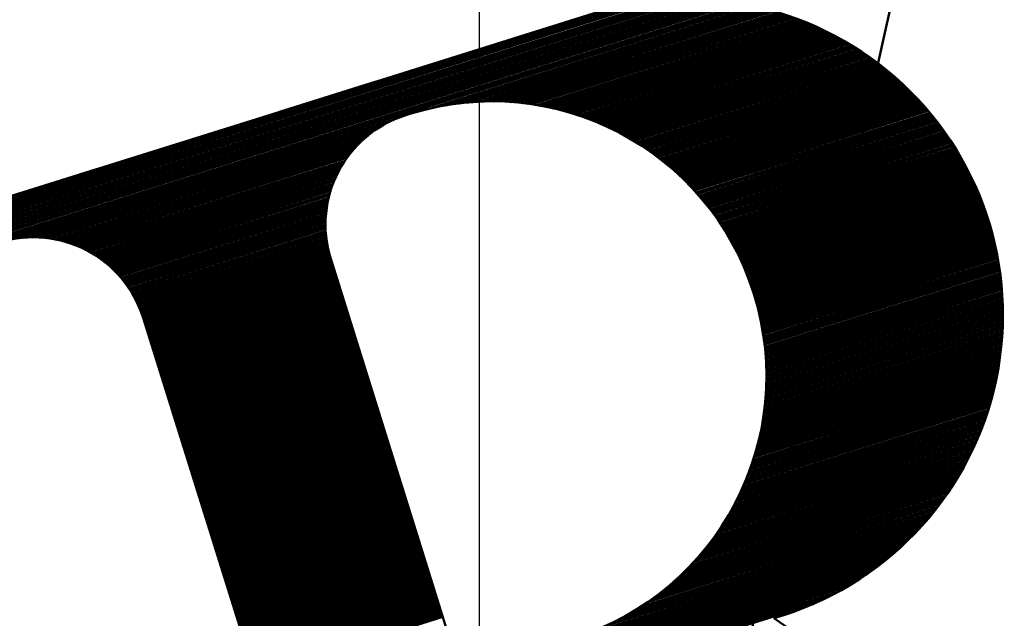
# Model space of a CAD drawing. Units: inches. Extents: x 26999 to 170407, y -6682 to 713.
# Drawn here: x 138191 to 138311, y -4792 to -4719 of the extents above; entities that cross this region are included whole.
import ezdxf

# ---------------------------------------------------------------- set-up
doc = ezdxf.new("R2010")
doc.units = ezdxf.units.IN
doc.header["$LTSCALE"] = 7.5
for name, color, linetype in [('2', 5, 'Continuous'), ('3', 1, 'Continuous'), ('4', 7, 'Continuous')]:
    doc.layers.add(name, color=color, linetype=linetype)
doc.styles.get("Standard").update_dxf_attribs({"font": 'txt', "bigfont": 'bigfont'})
doc.dimstyles.get("Standard").update_dxf_attribs({"dimtxt": 0.18, "dimasz": 0.18, "dimexe": 0.18, "dimexo": 0.0625, "dimgap": 0.09, "dimtad": 0, "dimtih": 1, "dimtoh": 1, "dimdec": 4, "dimzin": 0, "dimdsep": 46, "dimtxsty": 'Standard', "dimcen": 0.09, "dimadec": 0, "dimazin": 0, "dimtfac": 1, "dimtdec": 4, "dimtofl": 0, "dimtmove": 0, "dimatfit": 3, "dimfxl": 1, "dimtolj": 1, "dimtzin": 0, "dimarcsym": 0})

# ---------------------------------------------------------------- blocks, each defined once
blk = doc.blocks.new('*G110')
at = {"layer": '2', "color": 5, "linetype": 'Continuous', "lineweight": 50}
for p, q in [((138181.08, -4744.99), (138272.34, -4716.4)), ((138181.08, -4744.72), (138271.49, -4716.41)), ((138181.1, -4745.24), (138273.14, -4716.42)), ((138181.12, -4744.45), (138270.58, -4716.43)), ((138181.14, -4745.49), (138273.89, -4716.44)), ((138181.19, -4744.17), (138269.57, -4716.49)), ((138181.21, -4745.73), (138274.6, -4716.48)), ((138181.3, -4743.87), (138268.44, -4716.58)), ((138181.31, -4745.96), (138275.27, -4716.53)), ((138181.43, -4746.19), (138275.92, -4716.59)), ((138181.47, -4743.55), (138267.14, -4716.72)), ((138181.57, -4746.4), (138276.54, -4716.66)), ((138181.74, -4743.21), (138265.51, -4716.97)), ((138181.75, -4746.61), (138277.14, -4716.73)), ((138181.95, -4746.81), (138277.72, -4716.81)), ((138182.2, -4746.99), (138278.28, -4716.9)), ((138182.49, -4747.16), (138278.82, -4716.99)), ((138182.87, -4747.3), (138279.35, -4717.09)), ((138182.25, -4742.79), (138263.02, -4717.49)), ((138183.4, -4747.4), (138279.86, -4717.19)), ((138240.44, -4729.8), (138280.36, -4717.3)), ((138242.8, -4729.32), (138280.84, -4717.41)), ((138244.32, -4729.11), (138281.32, -4717.52)), ((138245.55, -4728.98), (138281.78, -4717.64)), ((138246.6, -4728.91), (138282.23, -4717.76)), ((138247.54, -4728.88), (138282.67, -4717.88)), ((138248.4, -4728.87), (138283.11, -4718.01)), ((138249.2, -4728.89), (138283.53, -4718.13)), ((138249.94, -4728.92), (138283.94, -4718.27)), ((138250.64, -4728.96), (138284.35, -4718.4)), ((138251.3, -4729.01), (138284.75, -4718.54)), ((138251.93, -4729.08), (138285.14, -4718.68)), ((138252.54, -4729.15), (138285.53, -4718.82)), ((138253.12, -4729.23), (138285.91, -4718.96)), ((138253.68, -4729.32), (138286.28, -4719.11)), ((138254.22, -4729.41), (138286.65, -4719.25)), ((138254.74, -4729.51), (138287.01, -4719.4)), ((138255.24, -4729.61), (138287.36, -4719.55)), ((138255.73, -4729.72), (138287.71, -4719.7)), ((138256.21, -4729.83), (138288.05, -4719.86)), ((138256.67, -4729.95), (138288.39, -4720.01)), ((138257.12, -4730.07), (138288.72, -4720.17)), ((138257.56, -4730.19), (138289.05, -4720.33)), ((138257.99, -4730.32), (138289.38, -4720.49)), ((138258.41, -4730.45), (138289.7, -4720.65)), ((138258.82, -4730.58), (138290.01, -4720.82)), ((138259.22, -4730.72), (138290.32, -4720.98)), ((138259.61, -4730.86), (138290.63, -4721.15)), ((138260, -4731), (138290.93, -4721.31)), ((138260.38, -4731.14), (138291.23, -4721.48)), ((138260.75, -4731.29), (138291.52, -4721.65)), ((138261.11, -4731.44), (138291.81, -4721.82)), ((138261.46, -4731.59), (138292.09, -4722)), ((138261.81, -4731.74), (138292.38, -4722.17)), ((138262.16, -4731.9), (138292.66, -4722.34)), ((138262.49, -4732.05), (138292.93, -4722.52)), ((138262.83, -4732.21), (138293.2, -4722.7)), ((138263.15, -4732.37), (138293.47, -4722.87)), ((138263.47, -4732.53), (138293.74, -4723.05)), ((138263.79, -4732.69), (138294, -4723.23)), ((138264.1, -4732.86), (138294.26, -4723.41)), ((138264.4, -4733.02), (138294.52, -4723.59)), ((138264.7, -4733.19), (138294.77, -4723.78)), ((138265, -4733.36), (138295.02, -4723.96)), ((138265.29, -4733.53), (138295.27, -4724.14)), ((138265.58, -4733.7), (138295.51, -4724.33)), ((138265.86, -4733.88), (138295.75, -4724.52)), ((138266.14, -4734.05), (138295.99, -4724.7)), ((138266.42, -4734.23), (138296.22, -4724.89)), ((138266.69, -4734.4), (138296.46, -4725.08)), ((138266.95, -4734.58), (138296.69, -4725.27)), ((138267.22, -4734.76), (138296.92, -4725.46)), ((138267.48, -4734.94), (138297.14, -4725.65)), ((138267.73, -4735.12), (138297.36, -4725.84)), ((138267.99, -4735.3), (138297.58, -4726.04)), ((138268.24, -4735.49), (138297.8, -4726.23)), ((138268.48, -4735.67), (138298.02, -4726.42)), ((138268.73, -4735.86), (138298.23, -4726.62)), ((138268.97, -4736.05), (138298.44, -4726.81)), ((138269.2, -4736.23), (138298.65, -4727.01)), ((138269.44, -4736.42), (138298.85, -4727.21)), ((138269.67, -4736.61), (138299.06, -4727.41)), ((138269.89, -4736.8), (138299.26, -4727.6)), ((138270.12, -4736.99), (138299.46, -4727.8)), ((138270.34, -4737.19), (138299.65, -4728)), ((138270.56, -4737.38), (138299.85, -4728.2)), ((138270.77, -4737.57), (138300.04, -4728.41)), ((138270.99, -4737.77), (138300.23, -4728.61)), ((138271.2, -4737.96), (138300.42, -4728.81)), ((138271.4, -4738.16), (138300.61, -4729.01)), ((138271.61, -4738.36), (138300.79, -4729.22)), ((138271.81, -4738.56), (138300.97, -4729.42)), ((138272.01, -4738.76), (138301.15, -4729.63)), ((138272.21, -4738.96), (138301.33, -4729.84)), ((138272.4, -4739.16), (138301.51, -4730.04)), ((138272.59, -4739.36), (138301.68, -4730.25)), ((138189.57, -4745.73), (138236.38, -4731.07)), ((138272.78, -4739.56), (138301.85, -4730.46)), ((138272.97, -4739.76), (138302.02, -4730.67)), ((138273.16, -4739.97), (138302.19, -4730.87)), ((138273.34, -4740.17), (138302.36, -4731.08)), ((138273.52, -4740.38), (138302.52, -4731.29)), ((138273.7, -4740.58), (138302.68, -4731.51)), ((138191.11, -4745.51), (138234.99, -4731.77)), ((138192.11, -4745.46), (138234.14, -4732.29)), ((138273.87, -4740.79), (138302.84, -4731.72)), ((138274.05, -4741), (138303, -4731.93)), ((138274.22, -4741.21), (138303.16, -4732.14)), ((138274.39, -4741.41), (138303.32, -4732.35)), ((138274.55, -4741.62), (138303.47, -4732.57)), ((138192.91, -4745.47), (138233.49, -4732.76)), ((138193.6, -4745.51), (138232.95, -4733.19)), ((138194.21, -4745.58), (138232.48, -4733.6)), ((138274.72, -4741.83), (138303.62, -4732.78)), ((138274.88, -4742.05), (138303.77, -4733)), ((138275.04, -4742.26), (138303.92, -4733.21)), ((138275.2, -4742.47), (138304.06, -4733.43)), ((138275.35, -4742.68), (138304.21, -4733.65)), ((138275.51, -4742.9), (138304.35, -4733.86)), ((138194.77, -4745.67), (138232.07, -4733.99)), ((138195.28, -4745.77), (138231.71, -4734.36)), ((138195.76, -4745.88), (138231.38, -4734.73)), ((138196.21, -4746.01), (138231.08, -4735.08)), ((138275.66, -4743.11), (138304.49, -4734.08)), ((138275.81, -4743.33), (138304.63, -4734.3)), ((138275.96, -4743.54), (138304.77, -4734.52)), ((138276.1, -4743.76), (138304.91, -4734.74)), ((138276.25, -4743.97), (138305.04, -4734.96)), ((138196.63, -4746.14), (138230.81, -4735.43)), ((138197.03, -4746.27), (138230.56, -4735.77)), ((138197.41, -4746.41), (138230.33, -4736.11)), ((138276.39, -4744.19), (138305.17, -4735.18)), ((138276.53, -4744.41), (138305.3, -4735.4)), ((138276.67, -4744.63), (138305.43, -4735.62)), ((138276.8, -4744.85), (138305.56, -4735.84)), ((138276.93, -4745.07), (138305.68, -4736.06)), ((138277.07, -4745.29), (138305.81, -4736.29)), ((138197.78, -4746.56), (138230.11, -4736.43)), ((138198.12, -4746.71), (138229.91, -4736.76)), ((138198.46, -4746.87), (138229.73, -4737.08)), ((138198.78, -4747.03), (138229.56, -4737.39)), ((138277.2, -4745.51), (138305.93, -4736.51)), ((138277.32, -4745.73), (138306.05, -4736.73)), ((138277.45, -4745.95), (138306.17, -4736.96)), ((138277.57, -4746.17), (138306.29, -4737.18)), ((138277.7, -4746.4), (138306.4, -4737.41)), ((138199.09, -4747.2), (138229.4, -4737.71)), ((138199.38, -4747.37), (138229.25, -4738.01)), ((138199.67, -4747.54), (138229.11, -4738.32)), ((138199.95, -4747.71), (138228.99, -4738.62)), ((138277.82, -4746.62), (138306.52, -4737.63)), ((138277.94, -4746.85), (138306.63, -4737.86)), ((138278.05, -4747.07), (138306.74, -4738.09)), ((138278.17, -4747.3), (138306.85, -4738.31)), ((138278.28, -4747.52), (138306.96, -4738.54)), ((138200.22, -4747.89), (138228.87, -4738.92)), ((138200.47, -4748.07), (138228.76, -4739.21)), ((138200.72, -4748.26), (138228.66, -4739.51)), ((138200.97, -4748.44), (138228.57, -4739.8)), ((138278.39, -4747.75), (138307.07, -4738.77)), ((138278.5, -4747.98), (138307.17, -4739)), ((138278.61, -4748.21), (138307.27, -4739.23)), ((138278.71, -4748.44), (138307.38, -4739.46)), ((138278.82, -4748.66), (138307.48, -4739.69)), ((138278.92, -4748.89), (138307.57, -4739.92)), ((138201.2, -4748.63), (138228.48, -4740.09)), ((138201.43, -4748.82), (138228.4, -4740.37)), ((138201.65, -4749.01), (138228.33, -4740.66)), ((138201.86, -4749.21), (138228.27, -4740.94)), ((138279.02, -4749.12), (138307.67, -4740.15)), ((138279.12, -4749.36), (138307.77, -4740.38)), ((138279.22, -4749.59), (138307.86, -4740.62)), ((138279.31, -4749.82), (138307.95, -4740.85)), ((138279.4, -4750.05), (138308.04, -4741.08)), ((138202.07, -4749.41), (138228.21, -4741.22)), ((138202.27, -4749.6), (138228.16, -4741.5)), ((138202.47, -4749.8), (138228.11, -4741.77)), ((138202.65, -4750.01), (138228.07, -4742.05)), ((138202.84, -4750.21), (138228.04, -4742.32)), ((138279.49, -4750.29), (138308.13, -4741.32)), ((138279.58, -4750.52), (138308.22, -4741.55)), ((138279.67, -4750.75), (138308.31, -4741.79)), ((138279.76, -4750.99), (138308.39, -4742.02)), ((138279.84, -4751.22), (138308.47, -4742.26)), ((138203.02, -4750.42), (138228.01, -4742.59)), ((138203.19, -4750.63), (138227.99, -4742.86)), ((138203.35, -4750.84), (138227.97, -4743.13)), ((138203.52, -4751.05), (138227.96, -4743.39)), ((138279.92, -4751.46), (138308.55, -4742.49)), ((138280, -4751.7), (138308.63, -4742.73)), ((138280.08, -4751.93), (138308.71, -4742.97)), ((138280.16, -4752.17), (138308.79, -4743.2)), ((138280.24, -4752.41), (138308.86, -4743.44)), ((138203.67, -4751.26), (138227.95, -4743.66)), ((138203.82, -4751.47), (138227.95, -4743.92)), ((138203.97, -4751.69), (138227.95, -4744.18)), ((138204.11, -4751.91), (138227.96, -4744.44)), ((138204.25, -4752.13), (138227.97, -4744.7)), ((138280.31, -4752.65), (138308.94, -4743.68)), ((138280.38, -4752.89), (138309.01, -4743.92)), ((138280.45, -4753.13), (138309.08, -4744.16)), ((138280.52, -4753.37), (138309.15, -4744.4)), ((138280.58, -4753.61), (138309.22, -4744.64)), ((138204.38, -4752.35), (138227.99, -4744.95)), ((138204.51, -4752.57), (138228.01, -4745.21)), ((138204.63, -4752.79), (138228.03, -4745.46)), ((138204.75, -4753.01), (138228.06, -4745.71)), ((138280.65, -4753.85), (138309.28, -4744.88)), ((138280.71, -4754.09), (138309.35, -4745.12)), ((138280.77, -4754.33), (138309.41, -4745.37)), ((138280.83, -4754.58), (138309.47, -4745.61)), ((138280.89, -4754.82), (138309.53, -4745.85)), ((138204.87, -4753.24), (138228.1, -4745.97)), ((138204.98, -4753.47), (138228.14, -4746.21)), ((138205.08, -4753.7), (138228.18, -4746.46)), ((138205.19, -4753.93), (138228.23, -4746.71)), ((138205.28, -4754.16), (138228.28, -4746.95)), ((138280.95, -4755.07), (138309.59, -4746.1)), ((138281, -4755.31), (138309.64, -4746.34)), ((138281.05, -4755.56), (138309.7, -4746.58)), ((138281.1, -4755.8), (138309.75, -4746.83)), ((138281.15, -4756.05), (138309.81, -4747.07)), ((138205.37, -4754.39), (138228.34, -4747.2)), ((138205.46, -4754.62), (138228.4, -4747.44)), ((138205.55, -4754.86), (138228.46, -4747.68)), ((138205.63, -4755.1), (138228.53, -4747.92)), ((138205.7, -4755.33), (138228.61, -4748.16)), ((138281.2, -4756.3), (138309.86, -4747.32)), ((138281.24, -4756.54), (138309.9, -4747.57)), ((138281.28, -4756.79), (138309.95, -4747.81)), ((138281.32, -4757.04), (138310, -4748.06)), ((138281.36, -4757.29), (138310.04, -4748.31)), ((138205.78, -4755.57), (138228.68, -4748.4)), ((138205.85, -4755.81), (138228.76, -4748.64)), ((138205.93, -4756.05), (138228.83, -4748.88)), ((138206, -4756.29), (138228.9, -4749.12)), ((138206.08, -4756.53), (138228.98, -4749.35)), ((138281.4, -4757.54), (138310.08, -4748.56)), ((138281.44, -4757.79), (138310.12, -4748.81)), ((138281.47, -4758.04), (138310.16, -4749.06)), ((138281.5, -4758.29), (138310.2, -4749.31)), ((138206.15, -4756.76), (138229.05, -4749.59)), ((138206.23, -4757), (138229.13, -4749.83)), ((138206.3, -4757.24), (138229.2, -4750.07)), ((138206.38, -4757.48), (138229.28, -4750.31)), ((138206.45, -4757.72), (138229.35, -4750.55)), ((138281.53, -4758.55), (138310.24, -4749.56)), ((138281.56, -4758.8), (138310.27, -4749.81)), ((138281.59, -4759.05), (138310.3, -4750.06)), ((138281.61, -4759.31), (138310.33, -4750.31)), ((138281.63, -4759.56), (138310.36, -4750.56)), ((138206.52, -4757.96), (138229.43, -4750.78)), ((138206.6, -4758.2), (138229.5, -4751.02)), ((138206.67, -4758.43), (138229.58, -4751.26)), ((138206.75, -4758.67), (138229.65, -4751.5)), ((138206.82, -4758.91), (138229.73, -4751.74)), ((138281.65, -4759.82), (138310.39, -4750.82)), ((138281.67, -4760.07), (138310.42, -4751.07)), ((138281.69, -4760.33), (138310.44, -4751.32)), ((138281.7, -4760.59), (138310.47, -4751.58)), ((138281.72, -4760.84), (138310.49, -4751.83)), ((138206.9, -4759.15), (138229.8, -4751.98)), ((138206.97, -4759.39), (138229.88, -4752.21)), ((138207.05, -4759.63), (138229.95, -4752.45)), ((138207.12, -4759.86), (138230.02, -4752.69)), ((138207.2, -4760.1), (138230.1, -4752.93)), ((138281.73, -4761.1), (138310.51, -4752.09)), ((138281.74, -4761.36), (138310.52, -4752.35)), ((138281.74, -4761.62), (138310.54, -4752.6)), ((138281.75, -4761.88), (138310.55, -4752.86)), ((138281.75, -4762.14), (138310.57, -4753.12)), ((138207.27, -4760.34), (138230.17, -4753.17)), ((138207.35, -4760.58), (138230.25, -4753.41)), ((138207.42, -4760.82), (138230.32, -4753.64)), ((138207.5, -4761.06), (138230.4, -4753.88)), ((138207.57, -4761.29), (138230.47, -4754.12)), ((138207.64, -4761.53), (138230.55, -4754.36)), ((138281.74, -4763.19), (138310.6, -4754.15)), ((138281.75, -4762.4), (138310.58, -4753.38)), ((138281.75, -4762.67), (138310.59, -4753.63)), ((138281.75, -4762.93), (138310.6, -4753.89)), ((138207.72, -4761.77), (138230.62, -4754.6)), ((138207.79, -4762.01), (138230.7, -4754.84)), ((138207.87, -4762.25), (138230.77, -4755.07)), ((138207.94, -4762.49), (138230.85, -4755.31)), ((138208.02, -4762.72), (138230.92, -4755.55)), ((138281.68, -4764.52), (138310.61, -4755.46)), ((138281.7, -4764.25), (138310.61, -4755.2)), ((138281.71, -4763.99), (138310.61, -4754.94)), ((138281.72, -4763.72), (138310.61, -4754.68)), ((138281.73, -4763.46), (138310.61, -4754.41)), ((138208.09, -4762.96), (138231, -4755.79)), ((138208.17, -4763.2), (138231.07, -4756.03)), ((138208.24, -4763.44), (138231.14, -4756.27)), ((138208.32, -4763.68), (138231.22, -4756.5)), ((138208.39, -4763.92), (138231.29, -4756.74)), ((138281.6, -4765.59), (138310.58, -4756.52)), ((138281.62, -4765.32), (138310.59, -4756.25)), ((138281.64, -4765.06), (138310.59, -4755.99)), ((138281.66, -4764.79), (138310.6, -4755.72)), ((138208.47, -4764.15), (138231.37, -4756.98)), ((138208.54, -4764.39), (138231.44, -4757.22)), ((138208.61, -4764.63), (138231.52, -4757.46)), ((138208.69, -4764.87), (138231.59, -4757.7)), ((138208.76, -4765.11), (138231.67, -4757.94)), ((138281.44, -4766.95), (138310.5, -4757.85)), ((138281.47, -4766.68), (138310.52, -4757.58)), ((138281.51, -4766.41), (138310.53, -4757.32)), ((138281.54, -4766.13), (138310.55, -4757.05)), ((138281.57, -4765.86), (138310.56, -4756.78)), ((138208.84, -4765.35), (138231.74, -4758.17)), ((138208.91, -4765.58), (138231.82, -4758.41)), ((138208.99, -4765.82), (138231.89, -4758.65)), ((138209.06, -4766.06), (138231.97, -4758.89)), ((138209.14, -4766.3), (138232.04, -4759.13)), ((138281.27, -4768.05), (138310.4, -4758.93)), ((138281.31, -4767.78), (138310.43, -4758.66)), ((138281.36, -4767.5), (138310.45, -4758.39)), ((138281.4, -4767.23), (138310.47, -4758.12)), ((138209.21, -4766.54), (138232.12, -4759.37)), ((138209.29, -4766.78), (138232.19, -4759.6)), ((138209.36, -4767.01), (138232.26, -4759.84)), ((138209.44, -4767.25), (138232.34, -4760.08)), ((138209.51, -4767.49), (138232.41, -4760.32)), ((138281, -4769.45), (138310.23, -4760.29)), ((138281.06, -4769.17), (138310.27, -4760.02)), ((138281.11, -4768.89), (138310.3, -4759.74)), ((138281.17, -4768.61), (138310.34, -4759.47)), ((138281.22, -4768.33), (138310.37, -4759.2)), ((138209.59, -4767.73), (138232.49, -4760.56)), ((138209.66, -4767.97), (138232.56, -4760.8)), ((138209.73, -4768.21), (138232.64, -4761.03)), ((138209.81, -4768.45), (138232.71, -4761.27)), ((138209.88, -4768.68), (138232.79, -4761.51)), ((138280.73, -4770.58), (138310.06, -4761.39)), ((138280.8, -4770.29), (138310.1, -4761.12)), ((138280.87, -4770.01), (138310.15, -4760.84)), ((138280.93, -4769.73), (138310.19, -4760.56)), ((138209.96, -4768.92), (138232.86, -4761.75)), ((138210.03, -4769.16), (138232.94, -4761.99)), ((138210.11, -4769.4), (138233.01, -4762.23)), ((138210.18, -4769.64), (138233.09, -4762.46)), ((138210.26, -4769.88), (138233.16, -4762.7)), ((138280.42, -4771.72), (138309.85, -4762.5)), ((138280.5, -4771.43), (138309.91, -4762.22)), ((138280.58, -4771.15), (138309.96, -4761.95)), ((138280.66, -4770.86), (138310.01, -4761.67)), ((138210.33, -4770.11), (138233.23, -4762.94)), ((138210.41, -4770.35), (138233.31, -4763.18)), ((138210.48, -4770.59), (138233.38, -4763.42)), ((138210.56, -4770.83), (138233.46, -4763.66)), ((138210.63, -4771.07), (138233.53, -4763.89)), ((138279.96, -4773.17), (138309.54, -4763.91)), ((138280.06, -4772.88), (138309.61, -4763.63)), ((138280.16, -4772.59), (138309.67, -4763.34)), ((138280.25, -4772.3), (138309.73, -4763.06)), ((138280.34, -4772.01), (138309.79, -4762.78)), ((138210.71, -4771.31), (138233.61, -4764.13)), ((138210.78, -4771.54), (138233.68, -4764.37)), ((138210.85, -4771.78), (138233.76, -4764.61)), ((138210.93, -4772.02), (138233.83, -4764.85)), ((138211, -4772.26), (138233.91, -4765.09)), ((138279.54, -4774.35), (138309.25, -4765.05)), ((138279.65, -4774.06), (138309.33, -4764.76)), ((138279.76, -4773.76), (138309.4, -4764.48)), ((138279.86, -4773.47), (138309.47, -4764.19)), ((138211.08, -4772.5), (138233.98, -4765.32)), ((138211.15, -4772.74), (138234.06, -4765.56)), ((138211.23, -4772.97), (138234.13, -4765.8)), ((138211.3, -4773.21), (138234.21, -4766.04)), ((138211.38, -4773.45), (138234.28, -4766.28)), ((138279.05, -4775.55), (138308.91, -4766.2)), ((138279.18, -4775.25), (138309, -4765.91)), ((138279.3, -4774.95), (138309.09, -4765.62)), ((138279.42, -4774.65), (138309.17, -4765.33)), ((138211.45, -4773.69), (138234.35, -4766.52)), ((138211.53, -4773.93), (138234.43, -4766.75)), ((138211.6, -4774.17), (138234.5, -4766.99)), ((138211.68, -4774.4), (138234.58, -4767.23)), ((138211.75, -4774.64), (138234.65, -4767.47)), ((138278.5, -4776.77), (138308.54, -4767.36)), ((138278.64, -4776.47), (138308.63, -4767.07)), ((138278.78, -4776.16), (138308.73, -4766.78)), ((138278.92, -4775.86), (138308.82, -4766.49)), ((138211.83, -4774.88), (138234.73, -4767.71)), ((138211.9, -4775.12), (138234.8, -4767.95)), ((138211.97, -4775.36), (138234.88, -4768.19)), ((138212.05, -4775.6), (138234.95, -4768.42)), ((138212.12, -4775.83), (138235.03, -4768.66)), ((138277.88, -4778.01), (138308.11, -4768.55)), ((138278.04, -4777.7), (138308.22, -4768.25)), ((138278.2, -4777.39), (138308.33, -4767.95)), ((138278.35, -4777.08), (138308.43, -4767.66)), ((138212.2, -4776.07), (138235.1, -4768.9)), ((138212.27, -4776.31), (138235.18, -4769.14)), ((138212.35, -4776.55), (138235.25, -4769.38)), ((138212.42, -4776.79), (138235.33, -4769.62)), ((138212.5, -4777.03), (138235.4, -4769.85)), ((138277.17, -4779.28), (138307.63, -4769.74)), ((138277.36, -4778.96), (138307.76, -4769.44)), ((138277.54, -4778.64), (138307.88, -4769.14)), ((138277.71, -4778.33), (138308, -4768.84)), ((138212.57, -4777.27), (138235.47, -4770.09)), ((138212.65, -4777.5), (138235.55, -4770.33)), ((138212.72, -4777.74), (138235.62, -4770.57)), ((138212.8, -4777.98), (138235.7, -4770.81)), ((138212.87, -4778.22), (138235.77, -4771.05)), ((138276.37, -4780.58), (138307.1, -4770.95)), ((138276.58, -4780.25), (138307.24, -4770.65)), ((138276.79, -4779.93), (138307.38, -4770.35)), ((138276.98, -4779.6), (138307.51, -4770.04)), ((138212.94, -4778.46), (138235.85, -4771.28)), ((138213.02, -4778.7), (138235.92, -4771.52)), ((138213.09, -4778.93), (138236, -4771.76)), ((138213.17, -4779.17), (138236.07, -4772)), ((138213.24, -4779.41), (138236.15, -4772.24)), ((138275.47, -4781.91), (138306.51, -4772.19)), ((138275.7, -4781.57), (138306.66, -4771.88)), ((138275.93, -4781.24), (138306.81, -4771.57)), ((138276.16, -4780.91), (138306.96, -4771.26)), ((138213.32, -4779.65), (138236.22, -4772.48)), ((138213.39, -4779.89), (138236.3, -4772.71)), ((138213.47, -4780.13), (138236.37, -4772.95)), ((138213.54, -4780.36), (138236.45, -4773.19)), ((138213.62, -4780.6), (138236.52, -4773.43)), ((138274.43, -4783.28), (138305.85, -4773.44)), ((138274.7, -4782.94), (138306.02, -4773.13)), ((138274.96, -4782.59), (138306.19, -4772.81)), ((138275.22, -4782.25), (138306.35, -4772.5)), ((138213.69, -4780.84), (138236.59, -4773.67)), ((138213.77, -4781.08), (138236.67, -4773.91)), ((138213.84, -4781.32), (138236.74, -4774.14)), ((138213.92, -4781.56), (138236.82, -4774.38)), ((138213.99, -4781.79), (138236.89, -4774.62)), ((138273.22, -4784.71), (138305.12, -4774.72)), ((138273.54, -4784.35), (138305.31, -4774.4)), ((138273.85, -4783.99), (138305.49, -4774.08)), ((138274.14, -4783.63), (138305.68, -4773.76)), ((138214.06, -4782.03), (138236.97, -4774.86)), ((138214.14, -4782.27), (138237.04, -4775.1)), ((138214.21, -4782.51), (138237.12, -4775.34)), ((138214.29, -4782.75), (138237.19, -4775.57)), ((138214.36, -4782.99), (138237.27, -4775.81)), ((138272.18, -4785.82), (138304.51, -4775.69)), ((138272.54, -4785.44), (138304.72, -4775.37)), ((138272.89, -4785.07), (138304.92, -4775.04)), ((138214.44, -4783.22), (138237.34, -4776.05)), ((138214.51, -4783.46), (138237.42, -4776.29)), ((138214.59, -4783.7), (138237.49, -4776.53)), ((138214.66, -4783.94), (138237.56, -4776.77)), ((138214.74, -4784.18), (138237.64, -4777)), ((138270.55, -4787.38), (138303.62, -4777.02)), ((138270.99, -4786.98), (138303.86, -4776.68)), ((138271.41, -4786.58), (138304.08, -4776.35)), ((138271.8, -4786.2), (138304.3, -4776.02)), ((138214.81, -4784.42), (138237.71, -4777.24)), ((138214.89, -4784.65), (138237.79, -4777.48)), ((138214.96, -4784.89), (138237.86, -4777.72)), ((138215.04, -4785.13), (138237.94, -4777.96)), ((138215.11, -4785.37), (138238.01, -4778.2)), ((138268.49, -4789.07), (138302.62, -4778.38)), ((138269.06, -4788.63), (138302.88, -4778.03)), ((138269.59, -4788.2), (138303.14, -4777.69)), ((138270.08, -4787.78), (138303.38, -4777.35)), ((138215.18, -4785.61), (138238.09, -4778.44)), ((138215.26, -4785.85), (138238.16, -4778.67)), ((138215.33, -4786.08), (138238.24, -4778.91)), ((138215.41, -4786.32), (138238.31, -4779.15)), ((138215.48, -4786.56), (138238.39, -4779.39)), ((138266.47, -4790.49), (138301.79, -4779.42)), ((138267.21, -4789.99), (138302.08, -4779.07)), ((138267.88, -4789.52), (138302.35, -4778.72)), ((138215.56, -4786.8), (138238.46, -4779.63)), ((138215.63, -4787.04), (138238.54, -4779.87)), ((138215.71, -4787.28), (138238.61, -4780.1)), ((138215.78, -4787.52), (138238.68, -4780.34)), ((138215.86, -4787.75), (138238.76, -4780.58)), ((138263.5, -4792.2), (138300.87, -4780.5)), ((138264.67, -4791.57), (138301.19, -4780.14)), ((138265.64, -4791.01), (138301.49, -4779.78)), ((138215.93, -4787.99), (138238.83, -4780.82)), ((138216.01, -4788.23), (138238.91, -4781.06)), ((138216.08, -4788.47), (138238.98, -4781.3)), ((138216.16, -4788.71), (138239.06, -4781.53)), ((138216.23, -4788.95), (138239.13, -4781.77)), ((138221.53, -4805.87), (138300.2, -4781.23)), ((138221.6, -4806.11), (138299.84, -4781.6)), ((138221.68, -4806.35), (138299.48, -4781.98)), ((138261.92, -4792.96), (138300.54, -4780.86)), ((138216.3, -4789.18), (138239.21, -4782.01)), ((138216.38, -4789.42), (138239.28, -4782.25)), ((138216.45, -4789.66), (138239.36, -4782.49)), ((138216.53, -4789.9), (138239.43, -4782.73)), ((138216.6, -4790.14), (138239.51, -4782.96)), ((138221.75, -4806.58), (138299.09, -4782.36)), ((138221.83, -4806.82), (138298.69, -4782.75)), ((138221.9, -4807.06), (138298.28, -4783.14)), ((138216.68, -4790.38), (138239.58, -4783.2)), ((138216.75, -4790.61), (138239.66, -4783.44)), ((138216.83, -4790.85), (138239.73, -4783.68)), ((138216.9, -4791.09), (138239.8, -4783.92)), ((138216.98, -4791.33), (138239.88, -4784.16)), ((138217.05, -4791.57), (138239.95, -4784.39)), ((138221.98, -4807.3), (138297.84, -4783.54)), ((138222.05, -4807.54), (138297.38, -4783.95)), ((138222.13, -4807.78), (138296.9, -4784.36)), ((138217.13, -4791.81), (138240.03, -4784.63)), ((138217.2, -4792.04), (138240.1, -4784.87)), ((138217.27, -4792.28), (138240.18, -4785.11)), ((138217.35, -4792.52), (138240.25, -4785.35)), ((138217.42, -4792.76), (138240.33, -4785.59)), ((138222.2, -4808.02), (138296.39, -4784.78)), ((138222.28, -4808.25), (138295.85, -4785.21)), ((138217.5, -4793), (138240.4, -4785.82)), ((138217.57, -4793.24), (138240.48, -4786.06)), ((138217.65, -4793.47), (138240.55, -4786.3)), ((138217.72, -4793.71), (138240.63, -4786.54)), ((138217.8, -4793.95), (138240.7, -4786.78)), ((138222.35, -4808.49), (138295.27, -4785.65)), ((138222.43, -4808.73), (138294.66, -4786.11)), ((138222.5, -4808.97), (138293.99, -4786.58)), ((138217.87, -4794.19), (138240.78, -4787.02)), ((138217.95, -4794.43), (138240.85, -4787.25)), ((138218.02, -4794.67), (138240.92, -4787.49)), ((138218.1, -4794.9), (138241, -4787.73)), ((138218.17, -4795.14), (138241.07, -4787.97)), ((138222.58, -4809.21), (138293.27, -4787.07)), ((138222.65, -4809.45), (138292.47, -4787.58)), ((138218.25, -4795.38), (138241.15, -4788.21)), ((138218.32, -4795.62), (138241.22, -4788.45)), ((138218.39, -4795.86), (138241.3, -4788.69)), ((138218.47, -4796.1), (138241.37, -4788.92)), ((138218.54, -4796.33), (138241.45, -4789.16)), ((138222.72, -4809.68), (138291.57, -4788.12)), ((138222.8, -4809.92), (138290.53, -4788.71)), ((138218.62, -4796.57), (138241.52, -4789.4)), ((138218.69, -4796.81), (138241.6, -4789.64)), ((138218.77, -4797.05), (138241.67, -4789.88)), ((138218.84, -4797.29), (138241.75, -4790.12)), ((138218.92, -4797.53), (138241.82, -4790.35)), ((138222.87, -4810.16), (138289.27, -4789.37)), ((138222.95, -4810.4), (138287.58, -4790.16)), ((138218.99, -4797.77), (138241.9, -4790.59)), ((138219.07, -4798), (138241.97, -4790.83)), ((138219.14, -4798.24), (138242.04, -4791.07)), ((138219.22, -4798.48), (138242.12, -4791.31)), ((138219.29, -4798.72), (138242.19, -4791.55)), ((138219.37, -4798.96), (138242.27, -4791.78))]:
    blk.add_line(p, q, dxfattribs=at)
blk = doc.blocks.new('*G107')
at = {"layer": '2', "color": 5, "linetype": 'Continuous', "lineweight": 50}
for p, q in [((138233.41, -4726.68), (138260.6, -4718.16)), ((138234.15, -4726.44), (138222.21, -4730.18)), ((138184.74, -4741.92), (138222.91, -4729.97)), ((138237.38, -4730.68), (138238.24, -4730.4)), ((138237.76, -4730.55), (138238.24, -4730.4)), ((138182.83, -4742.52), (138200, -4737.14)), ((138228.59, -4748.1), (138244.43, -4798.68)), ((138205.68, -4755.27), (138239.16, -4862.15)), ((138282.65, -4791.93), (138347.79, -4835.95))]:
    blk.add_line(p, q, dxfattribs=at)
for centre, radius, start, end in [((138272.11, -4754.9), 38.5, 285.8907, 107.39), ((138248.25, -4762.37), 33.5, 287.39, 107.39), ((138241.95, -4743.91), 14, 107.39, 197.39), ((138192.32, -4759.46), 14, 17.39, 107.39)]:
    blk.add_arc(centre, radius, start, end, dxfattribs=at)
blk.add_blockref('*G110', (0, 0))
blk = doc.blocks.new('Dim34')
at = {"layer": '4', "color": 7, "linetype": 'Continuous', "lineweight": 30}
for p, q in [((138246.69, -4071.82), (138246.69, -4974.27)), ((138246.69, -4131.82), (138362.6, -4100.77)), ((138362.6, -4100.77), (138362.6, -4162.88)), ((138890.58, -4131.82), (138774.67, -4100.77)), ((138774.67, -4162.88), (138774.67, -4100.77)), ((138275.67, -4131.82), (138333.63, -4116.29)), ((138333.63, -4116.29), (138333.63, -4147.35)), ((138861.6, -4131.82), (138803.64, -4116.29)), ((138803.64, -4147.35), (138803.64, -4116.29)), ((138246.69, -4131.82), (138890.58, -4131.82)), ((138246.69, -4131.82), (138362.6, -4162.88)), ((138275.67, -4131.82), (138333.63, -4147.35)), ((138890.58, -4131.82), (138774.67, -4162.88)), ((138861.6, -4131.82), (138803.64, -4147.35))]:
    blk.add_line(p, q, dxfattribs=at)
at = {"layer": '4', "color": 7, "linetype": 'Continuous', "lineweight": 9, "width": 0.5}
blk.add_text('644', height=120, dxfattribs=at).set_placement((138478.63, -4131.82))
blk = doc.blocks.new('Dim35')
at = {"layer": '4', "color": 7, "linetype": 'Continuous', "lineweight": 30}
for p, q in [((138246.69, -3571.82), (138246.69, -4974.27)), ((138246.69, -3631.82), (138362.6, -3600.77)), ((138362.6, -3600.77), (138362.6, -3662.88)), ((139028.05, -3631.82), (138912.14, -3600.77)), ((138912.14, -3662.88), (138912.14, -3600.77)), ((138275.67, -3631.82), (138333.63, -3616.29)), ((138333.63, -3616.29), (138333.63, -3647.35)), ((138999.08, -3631.82), (138941.12, -3616.29)), ((138941.12, -3647.35), (138941.12, -3616.29)), ((138246.69, -3631.82), (139028.05, -3631.82)), ((138246.69, -3631.82), (138362.6, -3662.88)), ((138275.67, -3631.82), (138333.63, -3647.35)), ((139028.05, -3631.82), (138912.14, -3662.88)), ((138999.08, -3631.82), (138941.12, -3647.35))]:
    blk.add_line(p, q, dxfattribs=at)
at = {"layer": '4', "color": 7, "linetype": 'Continuous', "lineweight": 9, "width": 0.5}
blk.add_text('781', height=120, dxfattribs=at).set_placement((138547.37, -3631.82))
blk = doc.blocks.new('*G160')
at = {"layer": '3', "color": 1, "linetype": 'Continuous', "lineweight": 50}
blk.add_line((138297.52, -4714.67), (138269.43, -4840.57), dxfattribs=at)
blk = doc.blocks.new('*G159')
blk.add_blockref('*G160', (0, 0))

msp = doc.modelspace()

# ---------------------------------------------------------------- block references
for name in ['*G107', '*G159']:
    msp.add_blockref(name, (0, 0))

# ---------------------------------------------------------------- dimensions: what is measured, and where the dimension line sits
at = {"layer": '4', "color": 7, "linetype": 'Continuous', "lineweight": 30}
for base, p2, picture, middle in [((138246.693, -3631.823), (139028.055, 590.653), 'Dim35', (138637.374, -3571.823)), ((138246.693, -4131.823), (138890.577, -4413.451), 'Dim34', (138568.635, -4071.823))]:
    dim = msp.add_linear_dim(base=base, p1=(138246.693, -5034.267), p2=p2, dimstyle='Standard', override={"dimscale": 30, "dimtxt": 4, "dimasz": 4, "dimexe": 2, "dimexo": 2, "dimtad": 3, "dimtih": 0, "dimtoh": 0, "dimdec": 2, "dimzin": 8, "dimsah": 1, "dimtix": 0, "dimtofl": 1, "dimtmove": 2, "dimatfit": 2, "dimtzin": 8}, dxfattribs=at)
    dim.commit()
    dim.dimension.update_dxf_attribs({"geometry": picture, "text_midpoint": middle, "dimtype": 160})

doc.saveas('drawing.dxf')
